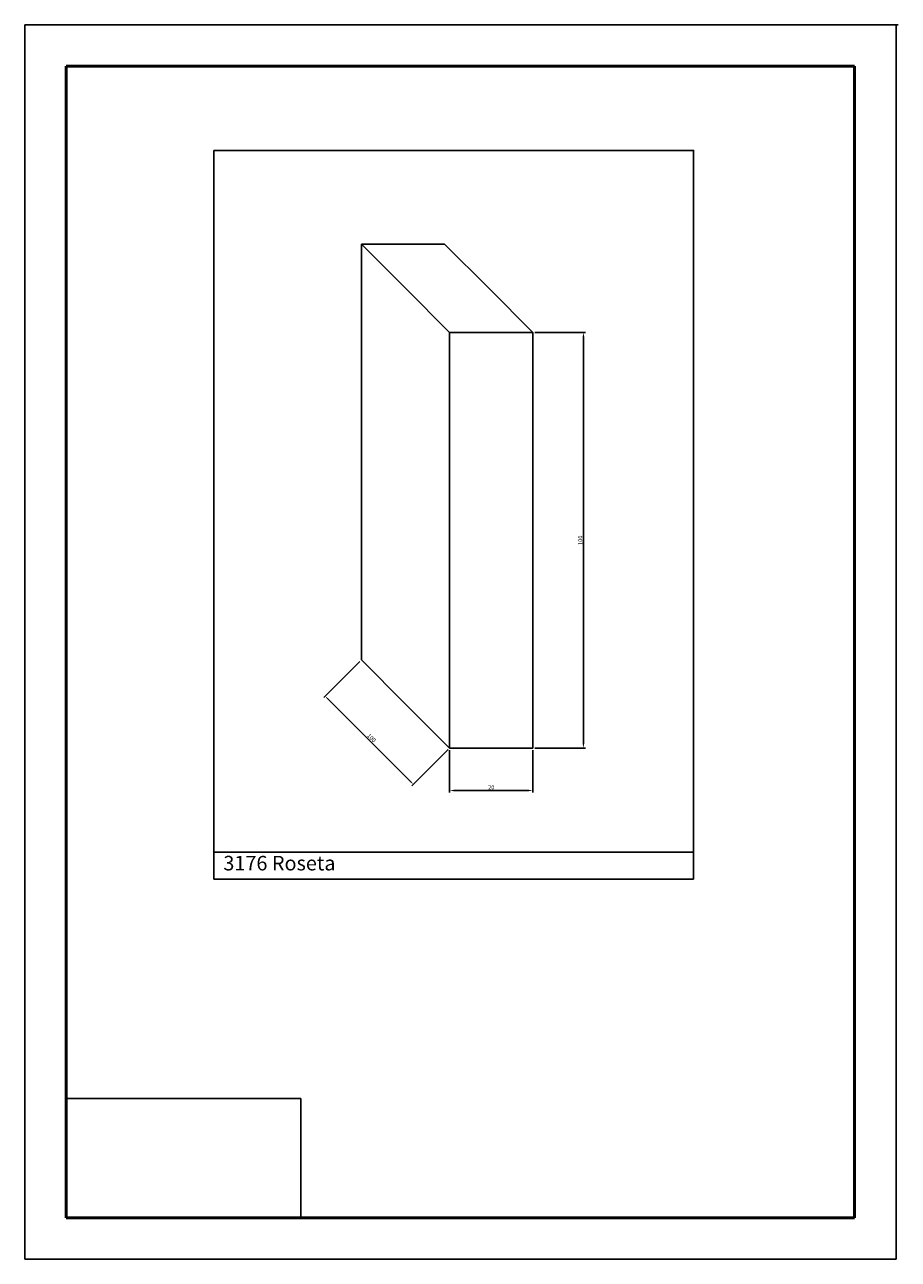
# Model space of a CAD drawing. Units: millimetres. Extents: x 2667 to 3092, y 149 to 446.
# Drawn here: x 2667 to 2877, y 149 to 446 of the extents above; entities that cross this region are included whole.
import ezdxf

# ---------------------------------------------------------------- set-up
doc = ezdxf.new("R2010")
doc.units = ezdxf.units.MM
doc.layers.get('0').update_dxf_attribs({"true_color": 0x000000})
doc.layers.add('09', color=7, linetype='Continuous', lineweight=25, true_color=0x000000)
doc.layers.add('Default', color=7, linetype='Continuous', true_color=0x000000)
doc.styles.add('@Arial Unicode MS', font='txt')
doc.dimstyles.new('@Arial Unicode MS', dxfattribs={"dimtxt": 1, "dimasz": 1, "dimexe": 0.5, "dimexo": 0.5, "dimgap": 0.25, "dimtad": 1, "dimtoh": 1, "dimzin": 1, "dimdsep": 46, "dimtxsty": '@Arial Unicode MS', "dimcen": 0.5, "dimazin": 1, "dimtfac": 1, "dimtdec": 4, "dimtix": 1, "dimtofl": 0, "dimtmove": 1, "dimatfit": 3, "dimfxl": 1, "dimtolj": 1, "dimtzin": 1, "dimarcsym": 0})
picture_1 = doc.add_image_def('image1.png', size_in_pixel=(1057, 538))

# ---------------------------------------------------------------- blocks, each defined once
blk = doc.blocks.new('*D3')
at = {"layer": '09', "color": 0, "lineweight": -2}
for p, q in [((2747.82, 292.55), (2739.11, 283.83)), ((2740.17, 283.48), (2759.97, 263.68)), ((2769.04, 271.33), (2760.32, 262.62))]:
    blk.add_line(p, q, dxfattribs=at)
at = {"layer": '09', "color": 0}
for points in [[(2740.29, 283.59), (2740.05, 283.36), (2739.46, 284.18)], [(2759.85, 263.56), (2760.09, 263.8), (2760.68, 262.97)]]:
    blk.add_solid(points, dxfattribs=at)
at = {"layer": 'Defpoints', "color": 0}
for p in [(2748.18, 292.9), (2769.39, 271.69), (2760.68, 262.97)]:
    blk.add_point(p, dxfattribs=at)
at = {"layer": '09', "color": 0, "insert": (2750.61, 274.12), "char_height": 1, "attachment_point": 5, "rotation": 315, "style": '@Arial Unicode MS'}
blk.add_mtext('\\A1;100', dxfattribs=at)
blk = doc.blocks.new('*D4')
at = {"layer": '09', "color": 0, "lineweight": -2}
for p, q in [((2789.89, 371.69), (2802.04, 371.69)), ((2801.54, 370.69), (2801.54, 272.69)), ((2789.89, 271.69), (2802.04, 271.69))]:
    blk.add_line(p, q, dxfattribs=at)
at = {"layer": '09', "color": 0}
for points in [[(2801.71, 370.69), (2801.37, 370.69), (2801.54, 371.69)], [(2801.37, 272.69), (2801.71, 272.69), (2801.54, 271.69)]]:
    blk.add_solid(points, dxfattribs=at)
at = {"layer": 'Defpoints', "color": 0}
for p in [(2789.39, 371.69), (2789.39, 271.69), (2801.54, 271.69)]:
    blk.add_point(p, dxfattribs=at)
at = {"layer": '09', "color": 0, "insert": (2800.78, 321.69), "char_height": 1, "attachment_point": 5, "rotation": 90, "style": '@Arial Unicode MS'}
blk.add_mtext('\\A1;100', dxfattribs=at)
blk = doc.blocks.new('*D5')
at = {"layer": '09', "color": 0, "lineweight": -2}
for p, q in [((2769.39, 271.19), (2769.39, 260.98)), ((2789.39, 271.19), (2789.39, 260.98)), ((2770.39, 261.48), (2788.39, 261.48))]:
    blk.add_line(p, q, dxfattribs=at)
at = {"layer": '09', "color": 0}
for points in [[(2770.39, 261.65), (2770.39, 261.31), (2769.39, 261.48)], [(2788.39, 261.31), (2788.39, 261.65), (2789.39, 261.48)]]:
    blk.add_solid(points, dxfattribs=at)
at = {"layer": 'Defpoints', "color": 0}
for p in [(2769.39, 271.69), (2789.39, 271.69), (2789.39, 261.48)]:
    blk.add_point(p, dxfattribs=at)
at = {"layer": '09', "color": 0, "insert": (2779.39, 262.24), "char_height": 1, "attachment_point": 5, "style": '@Arial Unicode MS'}
blk.add_mtext('\\A1;20', dxfattribs=at)

msp = doc.modelspace()

# ---------------------------------------------------------------- linework, layer by layer
at = {"color": 252, "lineweight": -2, "true_color": 0x939598}
for p, q in [((2712.706, 246.999), (2712.706, 240.193)), ((2828.034, 246.647), (2828.034, 240.193)), ((2712.706, 240.193), (2828.034, 240.193))]:
    msp.add_line(p, q, dxfattribs=at)
msp.add_lwpolyline([(2712.706, 415.463), (2828.034, 415.463), (2828.034, 246.647), (2712.706, 246.647)], close=True, dxfattribs=at)
at = {"layer": '09', "color": 18, "true_color": 0x000000}
for p, q in [((2876.738, 445.713), (2667.238, 445.713)), ((2667.238, 148.713), (2667.238, 445.713)), ((2667.238, 148.713), (2667.238, 445.713)), ((2876.738, 445.713), (2667.238, 445.713)), ((2667.238, 148.713), (2667.238, 445.713)), ((2667.238, 148.713), (2667.238, 445.713)), ((2876.738, 445.713), (2667.238, 445.713)), ((2667.238, 148.713), (2667.238, 445.713)), ((2667.738, 445.713), (2877.238, 445.713)), ((2876.738, 148.713), (2876.738, 445.713)), ((2876.738, 148.713), (2876.738, 445.713)), ((2876.738, 148.713), (2876.738, 445.713)), ((2876.738, 148.713), (2876.738, 445.713)), ((2876.738, 148.713), (2876.738, 445.713)), ((2876.738, 148.713), (2876.738, 445.713)), ((2876.738, 148.713), (2876.738, 445.713)), ((2667.238, 148.713), (2667.238, 445.213)), ((2667.238, 148.713), (2667.238, 445.213)), ((2876.738, 148.713), (2876.738, 445.213)), ((2876.738, 148.713), (2876.738, 445.213)), ((2876.738, 148.713), (2876.738, 445.213)), ((2876.738, 148.713), (2667.238, 148.713))]:
    msp.add_line(p, q, dxfattribs=at)
at = {"layer": '09', "color": 4, "lineweight": 50, "true_color": 0x00ffff}
for p, q in [((2677.238, 158.713), (2677.238, 435.713)), ((2677.238, 435.713), (2866.738, 435.713)), ((2866.738, 158.713), (2866.738, 435.713)), ((2866.738, 158.713), (2677.238, 158.713))]:
    msp.add_line(p, q, dxfattribs=at)
at = {"layer": '09'}
for p, q in [((2768.177, 392.899), (2748.177, 392.899)), ((2748.177, 292.899), (2748.177, 392.899)), ((2758.784, 382.293), (2748.177, 392.899)), ((2778.784, 382.293), (2768.177, 392.899)), ((2769.391, 371.686), (2758.784, 382.293)), ((2789.391, 371.686), (2778.784, 382.293)), ((2769.391, 371.686), (2769.391, 271.686)), ((2789.391, 371.686), (2769.391, 371.686)), ((2789.391, 271.686), (2789.391, 371.686)), ((2758.784, 282.293), (2748.177, 292.899)), ((2769.391, 271.686), (2758.784, 282.293)), ((2769.391, 271.686), (2789.391, 271.686))]:
    msp.add_line(p, q, dxfattribs=at)

# ---------------------------------------------------------------- texts
at = {"layer": '09', "color": 18, "true_color": 0x000000, "insert": (2714.992, 245.763), "char_height": 3.5, "width": 59.04348, "attachment_point": 1, "style": '@Arial Unicode MS'}
msp.add_mtext('3176 Roseta', dxfattribs=at)

# ---------------------------------------------------------------- dimensions: what is measured, and where the dimension line sits
at = {"layer": '09'}
for base, p1, p2, angle, picture, middle in [((2801.539, 271.686), (2789.391, 371.686), (2789.391, 271.686), 90, '*D4', (2800.778, 321.686)), ((2760.675, 262.971), (2748.177, 292.899), (2769.391, 271.686), 315, '*D3', (2750.607, 274.115))]:
    dim = msp.add_linear_dim(base=base, p1=p1, p2=p2, angle=angle, text='100', dimstyle='@Arial Unicode MS', override={"dimtxt": 1, "dimasz": 1, "dimexe": 0.5, "dimexo": 0.5, "dimgap": 0.25, "dimtad": 1, "dimtih": 0, "dimtoh": 0, "dimdec": 2, "dimzin": 1, "dimtxsty": '@Arial Unicode MS', "dimsah": 0, "dimcen": 0.5, "dimadec": 2, "dimazin": 1, "dimtix": 0, "dimtmove": 0, "dimtzin": 1}, dxfattribs=at)
    dim.commit()
    dim.dimension.update_dxf_attribs({"geometry": picture, "text_midpoint": middle})
dim = msp.add_linear_dim(base=(2789.391, 261.48), p1=(2769.391, 271.686), p2=(2789.391, 271.686), text='20', dimstyle='@Arial Unicode MS', override={"dimtxt": 1, "dimasz": 1, "dimexe": 0.5, "dimexo": 0.5, "dimgap": 0.25, "dimtad": 1, "dimtih": 0, "dimtoh": 0, "dimdec": 2, "dimzin": 1, "dimtxsty": '@Arial Unicode MS', "dimsah": 0, "dimcen": 0.5, "dimadec": 2, "dimazin": 1, "dimtix": 0, "dimtmove": 0, "dimtzin": 1}, dxfattribs=at)
dim.commit()
dim.dimension.update_dxf_attribs({"geometry": '*D5', "text_midpoint": (2779.391, 262.241)})

# ---------------------------------------------------------------- referenced raster images: frames only (the image files are external)
at = {"layer": 'Default'}
image = msp.add_image(picture_1, insert=(2677.238, 158.713), size_in_units=(56.377, 28.695), dxfattribs=at)
image.dxf.flags = 7

doc.saveas('drawing.dxf')
